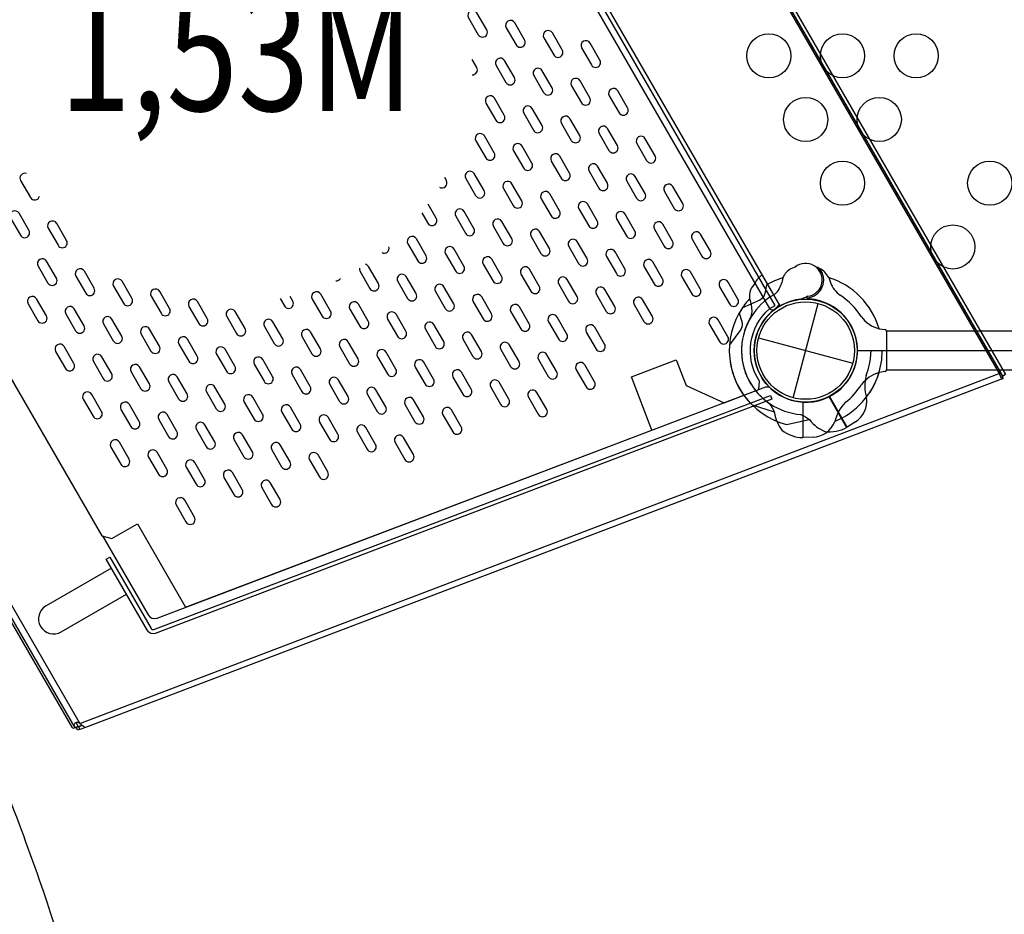
# Model space of a CAD drawing. Extents: x -3013 to 11615, y -7700 to 5073.
# Drawn here: x 5494 to 6343, y -1874 to -1102 of the extents above; entities that cross this region are included whole.
import ezdxf
from ezdxf.enums import TextEntityAlignment as Align

# ---------------------------------------------------------------- set-up
doc = ezdxf.new("R2010")
doc.units = 0
doc.header["$LTSCALE"] = 500
doc.header["$MEASUREMENT"] = 0
doc.layers.get('0').update_dxf_attribs({"linetype": 'CONTINUOUS'})
doc.layers.get('Defpoints').update_dxf_attribs({"linetype": 'CONTINUOUS'})
for name, color, linetype in [('L1', 30, 'CONTINUOUS'), ('PW_DIMS_ASTM', 30, 'CONTINUOUS'), ('PW_STRUCTURE', 140, 'CONTINUOUS')]:
    doc.layers.add(name, color=color, linetype=linetype)
doc.styles.add('PW-DIMS', font='arial.ttf', dxfattribs={"width": 0.8, "height": 6})
doc.styles.get("Standard").update_dxf_attribs({"font": 'tahoma.ttf', "width": 0.9})
doc.dimstyles.new('PW_Metric', dxfattribs={"dimtxt": 175, "dimasz": 120, "dimexe": 50, "dimexo": 100, "dimgap": 80, "dimtad": 0, "dimtih": 1, "dimtoh": 1, "dimlfac": 0.001, "dimrnd": 0.01, "dimzin": 0, "dimtxsty": 'Standard', "dimblk": 'DOT', "dimcen": 0.09, "dimse1": 1, "dimse2": 1, "dimadec": 0, "dimazin": 0, "dimtfac": 1, "dimtofl": 0, "dimtmove": 0, "dimatfit": 3, "dimfxl": 1, "dimtolj": 1, "dimtzin": 0, "dimarcsym": 0})

# ---------------------------------------------------------------- blocks, each defined once
blk = doc.blocks.new('_Dot')
at = {"color": 0, "linetype": 'ByBlock', "lineweight": -2}
blk.add_line((-0.5, 0), (-1, 0), dxfattribs=at)
at = {"color": 0, "linetype": 'ByBlock', "const_width": 0.5}
blk.add_lwpolyline([(-0.25, 0, 1), (0.25, 0, 1)], format="xyb", close=True, dxfattribs=at)
blk = doc.blocks.new('*D104')
at = {"layer": 'Defpoints', "color": 0, "transparency": 16777216}
for p in [(-2618.05, 4348.33), (6238.81, 4348.33), (6928.44, -7640.47)]:
    blk.add_point(p, dxfattribs=at)
at = {"layer": 'PW_DIMS_ASTM', "color": 0, "lineweight": -2, "transparency": 16777216}
for p, q in [((-2618.05, 4228.33), (-2618.05, -1455.07)), ((-2618.05, -7520.47), (-2618.05, -1837.08))]:
    blk.add_line(p, q, dxfattribs=at)
at = {"layer": 'PW_DIMS_ASTM', "color": 0, "lineweight": -2, "transparency": 16777216, "xscale": 120, "yscale": 120, "zscale": 120}
for p, rotation in [((-2618.05, 4348.33), 90), ((-2618.05, -7640.47), 270)]:
    blk.add_blockref('_Dot', p, dxfattribs=dict(at, rotation=rotation))
at = {"layer": 'PW_DIMS_ASTM', "color": 0, "transparency": 16777216, "insert": (-2618.05, -1646.07), "char_height": 175, "attachment_point": 5}
blk.add_mtext('\\A1;11,99M', dxfattribs=at)

msp = doc.modelspace()

# ---------------------------------------------------------------- linework, layer by layer
at = {"layer": 'PW_STRUCTURE'}
for p, q in [((6191.861, -1324.621), (6193.428, -1328.92)), ((6175.396, -1343.025), (6173.295, -1342.156)), ((6169.955, -1462.726), (6169.955, -1432.257)), ((6207.791, -1453.677, 1524), (6192.556, -1427.29, 1524)), ((6214.9, -1449.225, 1524), (6207.791, -1453.677, 1524)), ((6178.337, -1462.425), (6169.955, -1462.726))]:
    msp.add_line(p, q, dxfattribs=at)
at = {"layer": 'PW_STRUCTURE', "linetype": 'Continuous'}
for p, q in [((6235.322, -1368.745), (6240.607, -1369.46)), ((6241.837, -1371.007), (6241.837, -1404.192)), ((6240.607, -1405.739), (6235.308, -1406.501))]:
    msp.add_line(p, q, dxfattribs=at)
at = {"layer": 'PW_STRUCTURE', "elevation": 1524}
for points in [[(7064.162, -1349.104), (6651.412, -634.2, -1), (6606.962, -557.211), (6194.212, 157.693, -0.2679492), (6149.762, 157.693), (5737.012, -557.211, -0.5773503), (5737.012, -634.2), (6149.762, -1349.104, -0.5773503), (6216.437, -1387.599), (7041.937, -1387.599, -0.2679492)], [(5889.634, -1114.988, 1.0000003), (5896.959, -1110.759), (5888.488, -1096.087, 0.9987335), (5881.163, -1100.316)], [(5922.163, -1123.704, 1.0000003), (5929.488, -1119.475), (5921.017, -1104.803, 0.9987335), (5913.692, -1109.032)], [(5954.692, -1132.42, 1.0000003), (5962.017, -1128.191), (5953.546, -1113.519, 0.9987335), (5946.221, -1117.748)], [(5987.221, -1141.137, 1.0000003), (5994.546, -1136.907), (5986.075, -1122.235, 0.9987335), (5978.75, -1126.465)], [(5913.447, -1156.233, 1.0000003), (5920.772, -1152.004), (5912.301, -1137.332, 0.9987335), (5904.976, -1141.561)], [(5945.976, -1164.95, 1.0000003), (5953.301, -1160.72), (5944.83, -1146.048, 0.9987335), (5937.505, -1150.277)], [(5978.505, -1173.666, 1.0000003), (5985.83, -1169.437), (5977.359, -1154.765, 0.9987335), (5970.034, -1158.994)], [(6011.034, -1182.382, 1.0000003), (6018.359, -1178.153), (6009.888, -1163.481, 0.9987335), (6002.563, -1167.71)], [(5904.731, -1188.762, 1.0000003), (5912.056, -1184.533), (5903.585, -1169.861, 0.9987335), (5896.26, -1174.09)], [(5937.26, -1197.479, 1.0000003), (5944.585, -1193.25), (5936.114, -1178.577, 0.9987335), (5928.789, -1182.807)], [(5969.789, -1206.195, 1.0000003), (5977.114, -1201.966), (5968.643, -1187.294, 0.9987335), (5961.318, -1191.523)], [(6002.318, -1214.911, 1.0000003), (6009.643, -1210.682), (6001.172, -1196.01, 0.9987335), (5993.847, -1200.239)], [(5896.014, -1221.292, 1.0000003), (5903.339, -1217.062), (5894.869, -1202.39, 0.9987335), (5887.543, -1206.62)], [(6034.847, -1223.627, 1.0000003), (6042.172, -1219.398), (6033.701, -1204.726, 0.9987335), (6026.376, -1208.955)], [(5928.543, -1230.008, 1.0000003), (5935.868, -1225.779), (5927.398, -1211.107, 0.9987335), (5920.073, -1215.336)], [(5961.073, -1238.724, 1.0000003), (5968.398, -1234.495), (5959.927, -1219.823, 0.9987335), (5952.602, -1224.052)], [(5993.602, -1247.44, 1.0000003), (6000.927, -1243.211), (5992.456, -1228.539, 0.9987335), (5985.131, -1232.768)], [(5887.298, -1253.821, 1.0000003), (5894.623, -1249.592), (5886.152, -1234.92, 0.9987335), (5878.827, -1239.149)], [(6026.131, -1256.156, 1.0000003), (6033.456, -1251.927), (6024.985, -1237.255, 0.9987335), (6017.66, -1241.484)], [(5919.827, -1262.537, 1.0000003), (5927.152, -1258.308), (5918.681, -1243.636, 0.9987335), (5911.356, -1247.865)], [(6058.66, -1264.872, 1.0000003), (6065.985, -1260.643), (6057.514, -1245.971, 0.9987335), (6050.189, -1250.2)], [(5952.356, -1271.253, 1.0000003), (5959.681, -1267.024), (5951.211, -1252.352, 0.9987335), (5943.886, -1256.581)], [(5878.582, -1286.35, 1.0000003), (5885.907, -1282.121), (5877.436, -1267.449, 0.9987335), (5870.111, -1271.678)], [(5984.886, -1279.969, 1.0000003), (5992.211, -1275.74), (5983.74, -1261.068, 0.9987335), (5976.415, -1265.297)], [(5494.614, -1288.059, 1.0000003), (5501.939, -1283.83), (5493.468, -1269.158, 0.9987335), (5486.143, -1273.387)], [(6017.415, -1288.685, 1.0000003), (6024.74, -1284.456), (6016.269, -1269.784, 0.9987335), (6008.944, -1274.013)], [(5527.143, -1296.776, 1.0000003), (5534.468, -1292.547), (5525.997, -1277.874, 0.9987335), (5518.672, -1282.104)], [(5911.111, -1295.066, 1.0000003), (5918.436, -1290.837), (5909.965, -1276.165, 0.9987335), (5902.64, -1280.394)], [(6049.944, -1297.401, 1.0000003), (6057.269, -1293.172), (6048.798, -1278.5, 0.9987335), (6041.473, -1282.729)], [(5837.337, -1310.163, 1.0000003), (5844.662, -1305.934), (5836.191, -1291.262, 0.9987335), (5828.866, -1295.491)], [(5943.64, -1303.782, 1.0000003), (5950.965, -1299.553), (5942.494, -1284.881, 0.9987335), (5935.169, -1289.11)], [(6082.473, -1306.117, 1.0000003), (6089.798, -1301.888), (6081.327, -1287.216, 0.9987335), (6074.002, -1291.445)], [(5869.866, -1318.879, 1.0000003), (5877.191, -1314.65), (5868.72, -1299.978, 0.9987335), (5861.395, -1304.207)], [(5976.169, -1312.498, 1.0000003), (5983.494, -1308.269), (5975.023, -1293.597, 0.9987335), (5967.698, -1297.826)], [(5902.395, -1327.595, 1.0000003), (5909.72, -1323.366), (5901.249, -1308.694, 0.9987335), (5893.924, -1312.923)], [(6008.698, -1321.214, 1.0000003), (6016.023, -1316.985), (6007.553, -1302.313, 0.9987335), (6000.228, -1306.542)], [(5518.427, -1329.305, 1.0000003), (5525.752, -1325.076), (5517.281, -1310.404, 0.9987335), (5509.956, -1314.633)], [(5934.924, -1336.311, 1.0000003), (5942.249, -1332.082), (5933.778, -1317.41, 0.9987335), (5926.453, -1321.639)], [(6041.228, -1329.93, 1.0000003), (6048.553, -1325.701), (6040.082, -1311.029, 0.9987335), (6032.757, -1315.258)], [(5550.956, -1338.021, 1.0000003), (5558.281, -1333.792), (5549.81, -1319.12, 0.9987335), (5542.485, -1323.349)], [(5828.621, -1342.692, 1.0000003), (5835.946, -1338.463), (5827.475, -1323.791, 0.9987335), (5820.15, -1328.02)], [(5967.453, -1345.027, 1.0000003), (5974.778, -1340.798), (5966.307, -1326.126, 0.9987335), (5958.982, -1330.355)], [(6073.757, -1338.647, 1.0000003), (6081.082, -1334.417), (6072.611, -1319.745, 0.9987335), (6065.286, -1323.975)], [(5583.485, -1346.737, 1.0000003), (5590.81, -1342.508), (5582.339, -1327.836, 0.9987335), (5575.014, -1332.065)], [(5861.15, -1351.408, 1.0000003), (5868.475, -1347.179), (5860.004, -1332.507, 0.9987335), (5852.679, -1336.736)], [(5999.982, -1353.743, 1.0000003), (6007.307, -1349.514), (5998.836, -1334.842, 0.9987335), (5991.511, -1339.071)], [(6106.286, -1347.363, 1.0000003), (6113.611, -1343.134), (6105.14, -1328.462, 0.9987335), (6097.815, -1332.691)], [(5509.711, -1361.834, 1.0000003), (5517.036, -1357.605), (5508.565, -1342.933, 0.9987335), (5501.24, -1347.162)], [(5616.014, -1355.453, 1.0000003), (5623.339, -1351.224), (5614.868, -1336.552, 0.9987335), (5607.543, -1340.781)], [(5754.846, -1357.789, 1.0000003), (5762.171, -1353.56), (5753.701, -1338.887, 0.9987335), (5746.376, -1343.117)], [(5893.679, -1360.124, 1.0000003), (5901.004, -1355.895), (5892.533, -1341.223, 0.9987335), (5885.208, -1345.452)], [(6032.511, -1362.46, 1.0000003), (6039.836, -1358.23), (6031.366, -1343.558, 0.9987335), (6024.041, -1347.788)], [(5542.24, -1370.55, 1.0000003), (5549.565, -1366.321), (5541.094, -1351.649, 0.9987335), (5533.769, -1355.878)], [(5648.543, -1364.169, 1.0000003), (5655.868, -1359.94), (5647.397, -1345.268, 0.9987335), (5640.072, -1349.497)], [(5787.375, -1366.505, 1.0000003), (5794.701, -1362.276), (5786.23, -1347.604, 0.9987335), (5778.905, -1351.833)], [(5926.208, -1368.84, 1.0000003), (5933.533, -1364.611), (5925.062, -1349.939, 0.9987335), (5917.737, -1354.168)], [(5574.769, -1379.266, 1.0000003), (5582.094, -1375.037), (5573.623, -1360.365, 0.9987335), (5566.298, -1364.594)], [(5681.072, -1372.885, 1.0000003), (5688.397, -1368.656), (5679.926, -1353.984, 0.9987335), (5672.601, -1358.213)], [(5819.905, -1375.221, 1.0000003), (5827.23, -1370.992), (5818.759, -1356.32, 0.9987335), (5811.434, -1360.549)], [(5958.737, -1377.556, 1.0000003), (5966.062, -1373.327), (5957.591, -1358.655, 0.9987335), (5950.266, -1362.884)], [(6097.57, -1379.892, 1.0000003), (6104.895, -1375.663), (6096.424, -1360.991, 0.9987335), (6089.099, -1365.22)], [(5607.298, -1387.982, 1.0000003), (5614.623, -1383.753), (5606.152, -1369.081, 0.9987335), (5598.827, -1373.31)], [(5713.601, -1381.602, 1.0000003), (5720.926, -1377.372), (5712.455, -1362.7, 0.9987335), (5705.13, -1366.93)], [(5852.434, -1383.937, 1.0000003), (5859.759, -1379.708), (5851.288, -1365.036, 0.9987335), (5843.963, -1369.265)], [(5991.266, -1386.272, 1.0000003), (5998.591, -1382.043), (5990.12, -1367.371, 0.9987335), (5982.795, -1371.6)], [(5639.827, -1396.698, 1.0000003), (5647.152, -1392.469), (5638.681, -1377.797, 0.9987335), (5631.356, -1382.026)], [(5746.13, -1390.318, 1.0000003), (5753.455, -1386.089), (5744.984, -1371.417, 0.9987335), (5737.659, -1375.646)], [(5884.963, -1392.653, 1.0000003), (5892.288, -1388.424), (5883.817, -1373.752, 0.9987335), (5876.492, -1377.981)], [(5533.523, -1403.079, 1.0000003), (5540.848, -1398.85), (5532.378, -1384.178, 0.9987335), (5525.053, -1388.407)], [(5778.659, -1399.034, 1.0000003), (5785.984, -1394.805), (5777.513, -1380.133, 0.9987335), (5770.188, -1384.362)], [(5917.492, -1401.369, 1.0000003), (5924.817, -1397.14), (5916.346, -1382.468, 0.9987335), (5909.021, -1386.697)], [(5566.053, -1411.795, 1.0000003), (5573.378, -1407.566), (5564.907, -1392.894, 0.9987335), (5557.582, -1397.123)], [(5672.356, -1405.414, 1.0000003), (5679.681, -1401.185), (5671.21, -1386.513, 0.9987335), (5663.885, -1390.742)], [(5811.188, -1407.75, 1.0000003), (5818.513, -1403.521), (5810.043, -1388.849, 0.9987335), (5802.718, -1393.078)], [(5950.021, -1410.085, 1.0000003), (5957.346, -1405.856), (5948.875, -1391.184, 0.9987335), (5941.55, -1395.413)], [(5598.582, -1420.511, 1.0000003), (5605.907, -1416.282), (5597.436, -1401.61, 0.9987335), (5590.111, -1405.839)], [(5704.885, -1414.131, 1.0000003), (5712.21, -1409.902), (5703.739, -1395.23, 0.9987335), (5696.414, -1399.459)], [(5843.718, -1416.466, 1.0000003), (5851.043, -1412.237), (5842.572, -1397.565, 0.9987335), (5835.247, -1401.794)], [(5982.55, -1418.802, 1.0000003), (5989.875, -1414.572), (5981.404, -1399.9, 0.9987335), (5974.079, -1404.13)], [(5631.111, -1429.227, 1.0000003), (5638.436, -1424.998), (5629.965, -1410.326, 0.9987335), (5622.64, -1414.555)], [(5737.414, -1422.847, 1.0000003), (5744.739, -1418.618), (5736.268, -1403.946, 0.9987335), (5728.943, -1408.175)], [(5876.247, -1425.182, 1.0000003), (5883.572, -1420.953), (5875.101, -1406.281, 0.9987335), (5867.776, -1410.51)], [(5663.64, -1437.944, 1.0000003), (5670.965, -1433.714), (5662.494, -1419.042, 0.9987335), (5655.169, -1423.272)], [(5769.943, -1431.563, 1.0000003), (5777.268, -1427.334), (5768.797, -1412.662, 0.9987335), (5761.472, -1416.891)], [(5908.776, -1433.898, 1.0000003), (5916.101, -1429.669), (5907.63, -1414.997, 0.9987335), (5900.305, -1419.226)], [(5557.336, -1444.324, 1.0000003), (5564.661, -1440.095), (5556.191, -1425.423, 0.9987335), (5548.866, -1429.652)], [(5571.813, -1565.935), (5607.338, -1627.466, 0.3679286), (5609.738, -1628.321), (6141.578, -1426.339), (6142.825, -1429.624), (5611.001, -1631.646, -0.3679286), (5604.258, -1629.245), (5568.733, -1567.714)], [(5696.169, -1446.66, 1.0000003), (5703.494, -1442.431), (5695.023, -1427.759, 0.9987335), (5687.698, -1431.988)], [(5802.472, -1440.279, 1.0000003), (5809.797, -1436.05), (5801.326, -1421.378, 0.9987335), (5794.001, -1425.607)], [(5941.305, -1442.615, 1.0000003), (5948.63, -1438.385), (5940.159, -1423.713, 0.9987335), (5932.834, -1427.942)], [(5589.865, -1453.04, 1.0000003), (5597.191, -1448.811), (5588.72, -1434.139, 0.9987335), (5581.395, -1438.368)], [(5728.698, -1455.376, 1.0000003), (5736.023, -1451.147), (5727.552, -1436.475, 0.9987335), (5720.227, -1440.704)], [(5835.001, -1448.995, 1.0000003), (5842.326, -1444.766), (5833.856, -1430.094, 0.9987335), (5826.53, -1434.323)], [(5622.395, -1461.757, 1.0000003), (5629.72, -1457.527), (5621.249, -1442.855, 0.9987335), (5613.924, -1447.085)], [(5761.227, -1464.092, 1.0000003), (5768.552, -1459.863), (5760.081, -1445.191, 0.9987335), (5752.756, -1449.42)], [(5867.53, -1457.711, 1.0000003), (5874.856, -1453.482), (5866.385, -1438.81, 0.9987335), (5859.06, -1443.039)], [(5654.924, -1470.473, 1.0000003), (5662.249, -1466.244), (5653.778, -1451.572, 0.9987335), (5646.453, -1455.801)], [(5793.756, -1472.808, 1.0000003), (5801.081, -1468.579), (5792.61, -1453.907, 0.9987335), (5785.285, -1458.136)], [(5687.453, -1479.189, 1.0000003), (5694.778, -1474.96), (5686.307, -1460.288, 0.9987335), (5678.982, -1464.517)], [(5826.285, -1481.524, 1.0000003), (5833.61, -1477.295), (5825.139, -1462.623, 0.9987335), (5817.814, -1466.852)], [(5581.149, -1485.569, 1.0000003), (5588.474, -1481.34), (5580.003, -1466.668, 0.9987335), (5572.678, -1470.897)], [(5719.982, -1487.905, 1.0000003), (5727.307, -1483.676), (5718.836, -1469.004, 0.9987335), (5711.511, -1473.233)], [(5613.678, -1494.286, 1.0000003), (5621.003, -1490.056), (5612.533, -1475.384, 0.9987335), (5605.208, -1479.614)], [(5752.511, -1496.621, 1.0000003), (5759.836, -1492.392), (5751.365, -1477.72, 0.9987335), (5744.04, -1481.949)], [(5646.208, -1503.002, 1.0000003), (5653.533, -1498.773), (5645.062, -1484.101, 0.9987335), (5637.737, -1488.33)], [(5678.737, -1511.718, 1.0000003), (5686.062, -1507.489), (5677.591, -1492.817, 0.9987335), (5670.266, -1497.046)], [(5711.266, -1520.434, 1.0000003), (5718.591, -1516.205), (5710.12, -1501.533, 0.9987335), (5702.795, -1505.762)], [(5637.491, -1535.531, 1.0000003), (5644.816, -1531.302), (5636.346, -1516.63, 0.9987335), (5629.02, -1520.859)]]:
    msp.add_lwpolyline(points, format="xyb", close=True, dxfattribs=at)
at = {"layer": 'PW_STRUCTURE'}
for points in [[(5364.916, -2925.715), (5394.812, -2891.51, 0.0561189), (5480.002, -2768.627, 0.0557913), (5536.003, -2629.512, 0.0302681), (5569.434, -2473.267, 0.0303027), (5583.741, -2314.214, 0.0303816), (5578.702, -2154.806, 0.0305001), (5554.394, -1997.498, 0.0306565), (5511.192, -1844.716, 0.017446), (5443.821, -1671.944, 0.0175038), (5364.689, -1504.593, 0.0175674), (5274.188, -1343.492, 0.0175721), (5171.474, -1187.427, 0.0176983), (5059.541, -1041.065, 0.01776), (4937.734, -903.245, 0.0178195), (4806.661, -774.653, 0.0178757), (4667.009, -655.872, 0.0179251), (4519.42, -547.534, 0.0179688), (4364.629, -450.179, 0.0180022), (4203.403, -364.289, 0.0180328), (4036.541, -290.29, 0.0180518), (3864.868, -228.548, 0.0180634)], [(6162.944, -1315.578), (6159.908, -1316.654, 0.1909432), (6152.349, -1324.816, -0.0909786), (6148.414, -1335.344, -0.0425784), (6145.1, -1339.235)], [(6183.967, -1316.69, 0.0529228), (6181.005, -1315.557, 0.0529228)], [(6138.351, -1331.001), (6136.673, -1338.399, -0.2104522), (6132.534, -1343.982), (6117.53, -1350.598)], [(6173.983, -1340.786, -0.0120854), (6167.862, -1343.341)], [(6241.836, -1404.267), (6421.986, -1404.267, 0.4142136), (6438.687, -1387.567), (6438.687, -1387.424, 0.4142136), (6421.986, -1370.724), (6241.825, -1370.724), (6241.825, -1370.808)], [(6140.579, -1433.157, -0.0971519), (6145.128, -1441.223, 0.1355386), (6151.528, -1456.302, 0.1668906), (6169.437, -1462.732)]]:
    msp.add_lwpolyline(points, format="xyb", dxfattribs=at)
at = {"layer": 'PW_STRUCTURE', "elevation": 1524}
msp.add_lwpolyline([(5780.777, -437.568), (5783.161, -436.192), (6344.342, -1408.187), (6341.958, -1409.563)], close=True, dxfattribs=at)
for points in [[(5781.089, -441.302), (6338.881, -1407.426, -0.0442776), (6339.019, -1407.724), (6339.151, -1408.122, 0.0483315), (6339.771, -1409.75, 0.0600873), (6340.575, -1410.988, 0.0941262), (6341.437, -1411.712, 0.2069145), (6342.329, -1411.827, 0.0355891), (6342.341, -1411.821), (6341.359, -1409.249, -0.2632961), (6341.102, -1409.114, -0.0702337), (6340.833, -1408.689, -0.0660074), (6340.504, -1407.593, 0.0365487), (6340.402, -1406.926, 0.0442224), (6340.264, -1406.628), (5782.472, -440.504, 0.0444068)], [(5272.843, -1041.533), (5564.943, -1547.465), (5573.617, -1549.789), (5595.614, -1537.089), (5637.139, -1609.012), (6039.26, -1456.26), (6021.784, -1410.255), (6060.369, -1395.598), (6068.825, -1417.859), (6101.589, -1432.584), (6131.737, -1421.132), (6132.148, -1413.948, -0.3790798), (6141.004, -1351.431), (6145.702, -1348.718), (5735.342, -637.954)], [(6342.329, -1411.827), (5550.68, -1712.857, -0.0990296), (5550.146, -1712.67, -0.0402999), (5549.035, -1711.961, -0.0152657), (5547.588, -1710.776, -0.0080703), (5545.937, -1709.3, 0.1134792), (5544.087, -1708.623, 0.134933), (5542.3, -1708.884, 0.0529073), (5541.215, -1709.63), (5540.901, -1710.036, 0.1333019), (5540.791, -1710.601, 0.1044172), (5541.016, -1711.294, 0.0023235), (5541.4, -1711.992), (5541.615, -1712.379, -0.0049832), (5541.872, -1712.847, -0.017325), (5542.005, -1713.11), (5542.015, -1713.147), (5539.982, -1713.767, -0.0198591), (5539.185, -1712.468), (5117.067, -981.338, -0.0134291)], [(5884.235, -1149.618, 0.6049156), (5888.243, -1143.288), (5884.228, -1136.335)], [(5499.774, -1234.708, 0.6816408), (5494.859, -1240.858), (5503.33, -1255.53, 0.6823123), (5511.117, -1254.351, 0.6823123)], [(5856.057, -1246.489, 0.7965948), (5862.094, -1240.875), (5860.628, -1238.335)], [(5840.878, -1268.67), (5846.053, -1277.634, 1.0000003), (5853.378, -1273.404), (5846.397, -1261.314)], [(5806.442, -1303.043, 0.6723705), (5812.514, -1298.095, 0.6723705)], [(5787.123, -1316.447, 0.1767367), (5787.621, -1319.304), (5796.092, -1333.976, 1.0000003), (5803.417, -1329.747), (5794.946, -1315.075, 0.1976663), (5792.395, -1313.113, 0.1976663)], [(5766.774, -1327.35, 0.2836563), (5770.781, -1325.434, 0.2836563)], [(6128.145, -1329.749), (6126.053, -1332.198, 0.1909432), (6123.588, -1343.046, -0.0909786), (6125.445, -1354.131, -0.0425784), (6124.52, -1359.158)], [(5718.683, -1342.777), (5722.317, -1349.072, 1.0000003), (5729.642, -1344.843), (5727.39, -1340.942)], [(6149.017, -1347.813, -0.008117), (6146.286, -1351.333)], [(6114.559, -1355.402), (6116.804, -1362.647, -0.2104522), (6116.011, -1369.552), (6106.325, -1382.784)], [(6141.004, -1351.431, 0.3783264), (6145.238, -1352.099, 0.3783264)], [(5565.377, -1547.581), (5604.728, -1615.738, 0.3679281), (5612.482, -1618.499), (6137.684, -1418.994, -0.2277583), (6140.942, -1419.411)], [(6167.566, -1442.758, -0.0971519), (6175.538, -1447.469, 0.1355386), (6188.62, -1457.327, 0.1668906), (6207.345, -1453.942)], [(5573.108, -1575.292), (5516.817, -1607.791, 1), (5529.886, -1630.426), (5586.176, -1597.927)], [(5542.015, -1713.147), (5544.399, -1711.77), (5544.389, -1711.734, 0.017325), (5544.256, -1711.471, 0.0049832), (5543.999, -1711.003, -0.0019063), (5543.583, -1710.253, -0.0158832), (5543.229, -1709.582, -0.0803), (5543.056, -1708.998, -0.1246396), (5543.09, -1708.647, -0.1246396)]]:
    msp.add_lwpolyline(points, format="xyb", dxfattribs=at)
for points in [[(6141.004, -1351.431), (5730.644, -640.666)], [(5542.015, -1713.147), (5117.894, -978.548)], [(5123.187, -977.075), (5545.937, -1709.3), (6338.881, -1407.426)], [(6161.097, -1428.243), (6182.878, -1346.955)], [(6131.343, -1376.709), (6212.631, -1398.49)], [(6338.881, -1407.426), (6340.264, -1406.628)], [(6191.967, -1427.306), (6207.345, -1453.942)], [(6207.802, -1453.678), (6192.438, -1427.065)], [(6155.392, -1451.312), (6175.044, -1447.041)], [(5543.061, -1712.653), (5547.708, -1710.88)], [(5550.68, -1712.857), (5546.061, -1714.609), (5544.043, -1715.225), (5543.061, -1712.653), (5545.079, -1712.037), (5545.539, -1711.863), (5546.203, -1711.611), (5547.835, -1710.989)], [(5546.061, -1714.609), (5545.079, -1712.037)]]:
    msp.add_lwpolyline(points, dxfattribs=at)
at = {"layer": 'PW_STRUCTURE'}
for points in [[(6173.295, -1342.156), (6172.037, -1341.637)], [(6125.759, -1434.478), (6144.914, -1440.606)], [(6169.437, -1431.976), (6169.437, -1462.732)], [(6169.965, -1462.733), (6169.965, -1432.003)]]:
    msp.add_lwpolyline(points, dxfattribs=at)
for centre, radius in [((6140.241, -1133.217, 1524), 19.05), ((6203.761, -1133.205, 1524), 19.05), ((6267.282, -1133.193, 1524), 19.05), ((6171.991, -1188.21, 1524), 19.05), ((6235.511, -1188.198, 1524), 19.05), ((6203.741, -1243.202, 1524), 19.05), ((6330.782, -1243.178, 1524), 19.05), ((6299.011, -1298.182, 1524), 19.05), ((6171.987, -1387.599, 1524), 44.45), ((6171.987, -1387.599, 1524), 42.078)]:
    msp.add_circle(centre, radius, dxfattribs=at)
for centre, radius, start, end in [((6171.987, -1326.639), 14.287, 278.030965, 129.269797), ((6141.507, -1334.806, 1524), 14.287, 120, 159.269797), ((6171.987, -1387.599), 65.838, 107.330848, 120.723071), ((6171.987, -1326.639), 15.572, 274.817858, 39.709023), ((6176.325, -1332.192), 17.283, 25.982365, 63.759502), ((6171.987, -1387.599), 66.081, 16.577767, 72.520244), ((6214.748, -1321.15), 22.692, 200.023249, 235.488481), ((6171.987, -1387.599), 55.336, 119.071536, 235.417176), ((6162.799, -1396.704), 68.999, 33.98852, 55.488481), ((6171.987, -1387.599, 1524), 65.838, 137.330848, 150.723071), ((6171.987, -1387.599), 44.45, 95.324572, 266.710947), ((6171.987, -1387.599), 44.704, 267.394749, 85.626424), ((6171.987, -1387.599), 65.838, 145.806001, 225.400366), ((6171.987, -1387.599, 1524), 44.45, 125.324572, 296.710947), ((6241.286, -1343.787), 25.661, 213.98852, 256.561165), ((6171.987, -1387.599, 1524), 55.336, 149.071536, 265.417176), ((6171.987, -1387.599, 1524), 65.838, 175.806001, 255.400366), ((6171.987, -1387.599, 1524), 44.704, 297.394749, 0), ((6171.988, -1387.599, 1524), 56.342, 337.632785, 358.465957), ((6171.987, -1387.599, 1524), 66.081, 322.503799, 0), ((6259.72, -1393.714, 1524), 31.747, 168.894098, 171.656302), ((6171.987, -1387.599), 66.081, 292.503799, 343.37911), ((6244.908, -1436.761), 31.747, 107.602455, 141.656302), ((6257.883, -1417.849, 1524), 34.922, 165.389208, 197.264604), ((6171.988, -1387.599), 56.342, 307.632785, 328.465957), ((6231.25, -1456.743), 34.922, 135.389208, 167.264604), ((6203.141, -1431.118, 1524), 21.59, 303, 7.734292), ((6177.207, -1440.865), 21.59, 273, 337.734292)]:
    msp.add_arc(centre, radius, start, end, dxfattribs=at)
at = {"layer": 'PW_STRUCTURE', "linetype": 'Continuous'}
for centre, start, end in [((6240.25, -1371.007), 360, 77), ((6240.25, -1404.192), 283, 0)]:
    msp.add_arc(centre, 1.587, start, end, dxfattribs=at)

# ---------------------------------------------------------------- texts
at = {"layer": 'L1', "style": 'PW-DIMS', "width": 0.8}
msp.add_text('1,53M', height=101.6, dxfattribs=at).set_placement((5681.14, -1143.075, 1524), align=Align.MIDDLE)

# ---------------------------------------------------------------- dimensions: what is measured, and where the dimension line sits
at = {"layer": 'PW_DIMS_ASTM'}
dim = msp.add_linear_dim(base=(-2618.052, 4348.326), p1=(6928.439, -7640.474), p2=(6238.815, 4348.326), angle=90, dimstyle='PW_Metric', override={"dimpost": 'M\\X'}, dxfattribs=at)
dim.commit()
dim.dimension.update_dxf_attribs({"geometry": '*D104', "text_midpoint": (-2618.052, -1646.074)})

doc.saveas('drawing.dxf')
